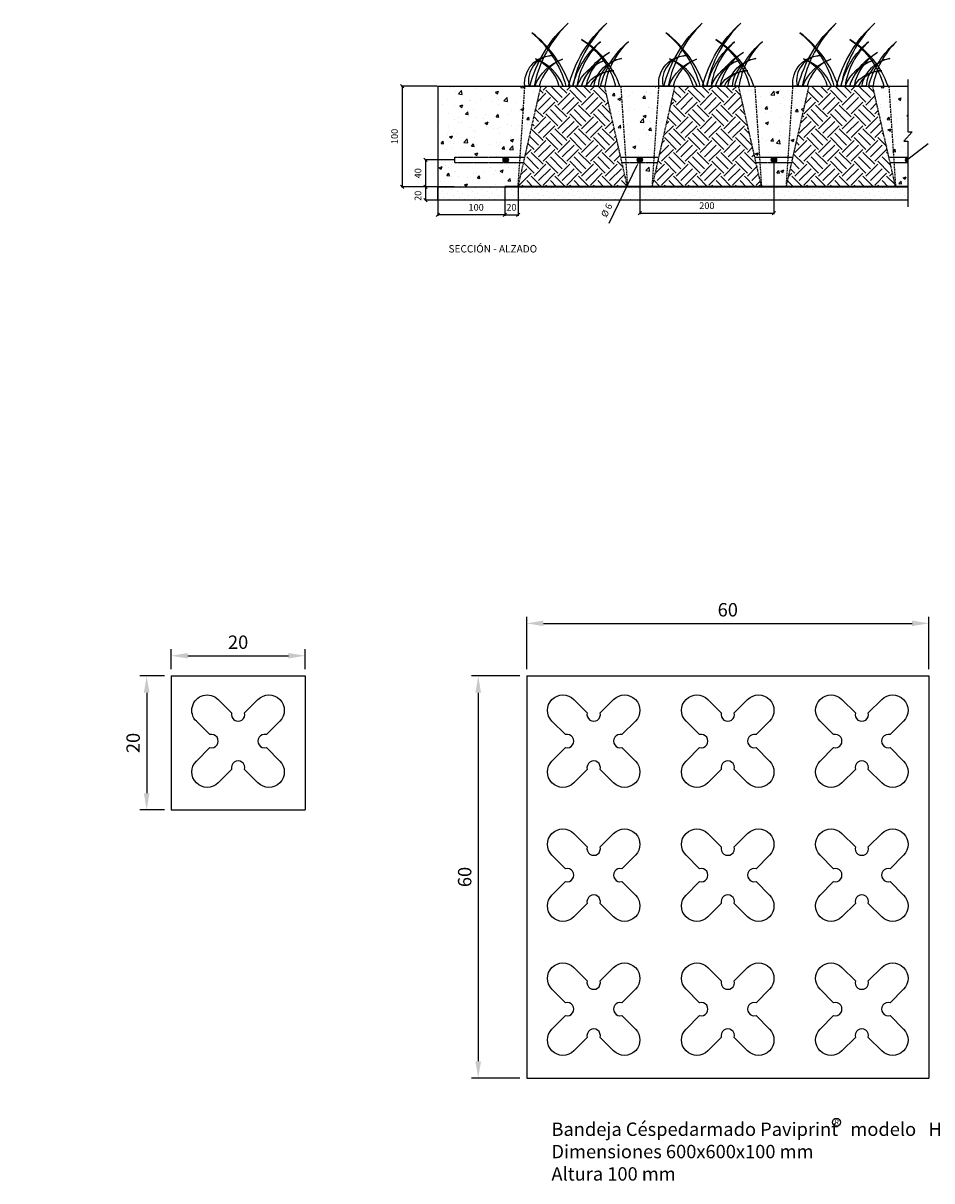
# Model space of a CAD drawing. Units: millimetres. Extents: x 122 to 2434, y -1942 to -214.
# Drawn here: x 122 to 1477, y -1942 to -214 of the extents above; entities that cross this region are included whole.
import ezdxf

# ---------------------------------------------------------------- set-up
doc = ezdxf.new("R2010")
doc.units = ezdxf.units.MM
doc.linetypes.add('HIDDEN', pattern=[0.375, 0.25, -0.125])
for name, color, linetype in [('01', 1, 'Continuous'), ('4', 4, 'Continuous'), ('A3 GC Drawing Border', 7, 'Continuous'), ('dim', 1, 'Continuous')]:
    doc.layers.add(name, color=color, linetype=linetype)
doc.styles.get("Standard").update_dxf_attribs({"font": 'arial.ttf'})
doc.dimstyles.new('GC', dxfattribs={"dimtxt": 250, "dimasz": 25, "dimexe": 10, "dimexo": 10, "dimgap": 10, "dimtad": 1, "dimdsep": 46, "dimtxsty": 'Standard', "dimcen": 2.5, "dimazin": 0, "dimtfac": 1, "dimtmove": 0, "dimatfit": 3, "dimfxl": 1, "dimarcsym": 0})
doc.dimstyles.new('ISO-25', dxfattribs={"dimtxt": 2.5, "dimasz": 2.5, "dimexe": 1.25, "dimexo": 0.625, "dimtad": 1, "dimtxsty": 'Standard', "dimcen": 2.5, "dimadec": 0, "dimazin": 0, "dimtfac": 1, "dimtmove": 0, "dimatfit": 3, "dimfxl": 1, "dimarcsym": 0})
pattern_1 = [(45, (-157707.016, -13431.437), (4e-15, 35.355339), [25, -25]), (45, (-157713.645, -13424.808), (4e-15, 35.355339), [25, -25]), (45, (-157720.274, -13418.179), (4e-15, 35.355339), [25, -25]), (135, (-157720.274, -13413.76), (-35.355339, 4e-15), [25, -25]), (135, (-157713.645, -13407.13), (-35.355339, 4e-15), [25, -25]), (135, (-157707.016, -13400.5), (-35.355339, 4e-15), [25, -25])]

# ---------------------------------------------------------------- blocks, each defined once
blk = doc.blocks.new('_Oblique')
at = {"color": 0, "linetype": 'ByBlock', "lineweight": -2}
blk.add_line((-0.5, -0.5), (0.5, 0.5), dxfattribs=at)
blk = doc.blocks.new('*D1')
at = {"layer": 'A3 GC Drawing Border', "color": 0, "lineweight": -2, "transparency": 16777216}
for p, q in [((840, -459.1), (840, -501.9)), ((860, -459.1), (860, -501.9)), ((840, -500.7), (860, -500.7))]:
    blk.add_line(p, q, dxfattribs=at)
at = {"layer": 'Defpoints', "color": 0, "transparency": 16777216}
for p in [(840, -458.5), (860, -458.5), (860, -500.7)]:
    blk.add_point(p, dxfattribs=at)
at = {"layer": 'A3 GC Drawing Border', "color": 0, "lineweight": -2, "transparency": 16777216, "xscale": 5, "yscale": 5, "zscale": 5, "rotation": 180}
blk.add_blockref('_Oblique', (840, -500.7), dxfattribs=at)
at = {"layer": 'A3 GC Drawing Border', "color": 0, "lineweight": -2, "transparency": 16777216, "xscale": 5, "yscale": 5, "zscale": 5}
blk.add_blockref('_Oblique', (860, -500.7), dxfattribs=at)
at = {"layer": 'A3 GC Drawing Border', "color": 0, "transparency": 16777216, "insert": (850, -490.6), "char_height": 10, "attachment_point": 5}
blk.add_mtext('20', dxfattribs=at)
blk = doc.blocks.new('*D2')
at = {"layer": 'A3 GC Drawing Border', "color": 0, "lineweight": -2, "transparency": 16777216}
for p, q in [((740, -459.1), (740, -501.9)), ((840, -459.1), (840, -501.9)), ((840, -500.7), (740, -500.7))]:
    blk.add_line(p, q, dxfattribs=at)
at = {"layer": 'Defpoints', "color": 0, "transparency": 16777216}
for p in [(740, -458.5), (840, -458.5), (740, -500.7)]:
    blk.add_point(p, dxfattribs=at)
at = {"layer": 'A3 GC Drawing Border', "color": 0, "lineweight": -2, "transparency": 16777216, "xscale": 5, "yscale": 5, "zscale": 5, "rotation": 180}
blk.add_blockref('_Oblique', (740, -500.7), dxfattribs=at)
at = {"layer": 'A3 GC Drawing Border', "color": 0, "lineweight": -2, "transparency": 16777216, "xscale": 5, "yscale": 5, "zscale": 5}
blk.add_blockref('_Oblique', (840, -500.7), dxfattribs=at)
at = {"layer": 'A3 GC Drawing Border', "color": 0, "transparency": 16777216, "insert": (797.3, -490.6), "char_height": 10, "attachment_point": 5}
blk.add_mtext('100', dxfattribs=at)
blk = doc.blocks.new('*D3')
at = {"layer": 'A3 GC Drawing Border', "color": 0, "lineweight": -2, "transparency": 16777216}
for p, q in [((764.4, -418.5), (720.7, -418.5)), ((721.9, -418.5), (721.9, -458.5)), ((764.4, -458.5), (720.7, -458.5))]:
    blk.add_line(p, q, dxfattribs=at)
at = {"layer": 'Defpoints', "color": 0, "transparency": 16777216}
for p in [(765, -418.5), (721.9, -458.5), (765, -458.5)]:
    blk.add_point(p, dxfattribs=at)
at = {"layer": 'A3 GC Drawing Border', "color": 0, "lineweight": -2, "transparency": 16777216, "xscale": 5, "yscale": 5, "zscale": 5}
for p, rotation in [((721.9, -418.5), 90), ((721.9, -458.5), 270)]:
    blk.add_blockref('_Oblique', p, dxfattribs=dict(at, rotation=rotation))
at = {"layer": 'A3 GC Drawing Border', "color": 0, "transparency": 16777216, "insert": (711.8, -438.5), "char_height": 10, "attachment_point": 5, "rotation": 90}
blk.add_mtext('40', dxfattribs=at)
blk = doc.blocks.new('*D4')
at = {"layer": 'A3 GC Drawing Border', "color": 0, "lineweight": -2, "transparency": 16777216}
for p, q in [((739.4, -458.5), (720.7, -458.5)), ((721.9, -458.5), (721.9, -478.5)), ((739.4, -478.5), (720.7, -478.5))]:
    blk.add_line(p, q, dxfattribs=at)
at = {"layer": 'Defpoints', "color": 0, "transparency": 16777216}
for p in [(740, -458.5), (721.9, -478.5), (740, -478.5)]:
    blk.add_point(p, dxfattribs=at)
at = {"layer": 'A3 GC Drawing Border', "color": 0, "lineweight": -2, "transparency": 16777216, "xscale": 5, "yscale": 5, "zscale": 5}
for p, rotation in [((721.9, -458.5), 90), ((721.9, -478.5), 270)]:
    blk.add_blockref('_Oblique', p, dxfattribs=dict(at, rotation=rotation))
at = {"layer": 'A3 GC Drawing Border', "color": 0, "transparency": 16777216, "insert": (711.8, -472.1), "char_height": 10, "attachment_point": 5, "rotation": 90}
blk.add_mtext('20', dxfattribs=at)
blk = doc.blocks.new('*D5')
at = {"layer": 'A3 GC Drawing Border', "color": 0, "lineweight": -2, "transparency": 16777216}
for p, q in [((739.4, -308.5), (685.7, -308.5)), ((687, -308.5), (687, -458.5)), ((739.4, -458.5), (685.7, -458.5))]:
    blk.add_line(p, q, dxfattribs=at)
at = {"layer": 'Defpoints', "color": 0, "transparency": 16777216}
for p in [(740, -308.5), (687, -458.5), (740, -458.5)]:
    blk.add_point(p, dxfattribs=at)
at = {"layer": 'A3 GC Drawing Border', "color": 0, "lineweight": -2, "transparency": 16777216, "xscale": 5, "yscale": 5, "zscale": 5}
for p, rotation in [((687, -308.5), 90), ((687, -458.5), 270)]:
    blk.add_blockref('_Oblique', p, dxfattribs=dict(at, rotation=rotation))
at = {"layer": 'A3 GC Drawing Border', "color": 0, "transparency": 16777216, "insert": (676.9, -383.5), "char_height": 10, "attachment_point": 5, "rotation": 90}
blk.add_mtext('100', dxfattribs=at)
blk = doc.blocks.new('*D13')
at = {"layer": 'A3 GC Drawing Border', "color": 0, "lineweight": -2, "transparency": 16777216}
for p, q in [((995.7, -512.9), (1037.6, -426.6)), ((1041.5, -418.5), (1039.7, -422.1))]:
    blk.add_line(p, q, dxfattribs=at)
at = {"layer": 'A3 GC Drawing Border', "color": 0, "transparency": 16777216}
blk.add_solid([(1036.8, -426.2), (1038.3, -426.9), (1039.7, -422.1)], dxfattribs=at)
at = {"layer": 'Defpoints', "color": 0, "transparency": 16777216}
for p in [(1039.7, -422.1), (1041.5, -418.5)]:
    blk.add_point(p, dxfattribs=at)
at = {"layer": 'A3 GC Drawing Border', "color": 0, "transparency": 16777216, "insert": (993.2, -494.3), "char_height": 10, "attachment_point": 5, "rotation": 64.1474}
blk.add_mtext('%%C 6', dxfattribs=at)
blk = doc.blocks.new('*D15')
at = {"layer": 'A3 GC Drawing Border', "color": 0, "lineweight": -2, "transparency": 16777216}
for p, q in [((1041.5, -419.1), (1041.5, -499.4)), ((1241.5, -419.1), (1241.5, -499.4)), ((1041.5, -498.2), (1241.5, -498.2))]:
    blk.add_line(p, q, dxfattribs=at)
at = {"layer": 'Defpoints', "color": 0, "transparency": 16777216}
for p in [(1041.5, -418.5), (1241.5, -418.5), (1241.5, -498.2)]:
    blk.add_point(p, dxfattribs=at)
at = {"layer": 'A3 GC Drawing Border', "color": 0, "lineweight": -2, "transparency": 16777216, "xscale": 5, "yscale": 5, "zscale": 5, "rotation": 180}
blk.add_blockref('_Oblique', (1041.5, -498.2), dxfattribs=at)
at = {"layer": 'A3 GC Drawing Border', "color": 0, "lineweight": -2, "transparency": 16777216, "xscale": 5, "yscale": 5, "zscale": 5}
blk.add_blockref('_Oblique', (1241.5, -498.2), dxfattribs=at)
at = {"layer": 'A3 GC Drawing Border', "color": 0, "transparency": 16777216, "insert": (1141.5, -488.1), "char_height": 10, "attachment_point": 5}
blk.add_mtext('200', dxfattribs=at)
blk = doc.blocks.new('*D17')
at = {"color": 0, "lineweight": -2, "transparency": 16777216}
for p, q in [((872.7, -1178.7), (872.7, -1100.2)), ((1472.7, -1178.7), (1472.7, -1100.2)), ((897.7, -1110.2), (1447.7, -1110.2))]:
    blk.add_line(p, q, dxfattribs=at)
at = {"color": 0, "transparency": 16777216}
for points in [[(897.7, -1106), (897.7, -1114.3), (872.7, -1110.2)], [(1447.7, -1106), (1447.7, -1114.3), (1472.7, -1110.2)]]:
    blk.add_solid(points, dxfattribs=at)
at = {"layer": 'Defpoints', "color": 0, "transparency": 16777216}
for p in [(1472.7, -1110.2), (872.7, -1188.7), (1472.7, -1188.7)]:
    blk.add_point(p, dxfattribs=at)
at = {"color": 0, "transparency": 16777216, "insert": (1172.7, -1089.9), "char_height": 250, "attachment_point": 5}
blk.add_mtext('{\\H0.08x;60}', dxfattribs=at)
blk = doc.blocks.new('*D18')
at = {"color": 0, "lineweight": -2, "transparency": 16777216}
for p, q in [((862.7, -1188.7), (790.4, -1188.7)), ((800.4, -1213.7), (800.4, -1763.7)), ((862.7, -1788.7), (790.4, -1788.7))]:
    blk.add_line(p, q, dxfattribs=at)
at = {"color": 0, "transparency": 16777216}
for points in [[(796.2, -1213.7), (804.6, -1213.7), (800.4, -1188.7)], [(796.2, -1763.7), (804.6, -1763.7), (800.4, -1788.7)]]:
    blk.add_solid(points, dxfattribs=at)
at = {"layer": 'Defpoints', "color": 0, "transparency": 16777216}
for p in [(872.7, -1188.7), (800.4, -1788.7), (872.7, -1788.7)]:
    blk.add_point(p, dxfattribs=at)
at = {"color": 0, "transparency": 16777216, "insert": (780.2, -1488.7), "char_height": 250, "attachment_point": 5, "rotation": 90}
blk.add_mtext('{\\H0.08x;60}', dxfattribs=at)
blk = doc.blocks.new('*D19')
at = {"color": 0, "lineweight": -2, "transparency": 16777216}
for p, q in [((342.2, -1178.7), (342.2, -1148.5)), ((542.2, -1178.7), (542.2, -1148.5)), ((367.2, -1158.5), (517.2, -1158.5))]:
    blk.add_line(p, q, dxfattribs=at)
at = {"color": 0, "transparency": 16777216}
for points in [[(367.2, -1154.4), (367.2, -1162.7), (342.2, -1158.5)], [(517.2, -1154.4), (517.2, -1162.7), (542.2, -1158.5)]]:
    blk.add_solid(points, dxfattribs=at)
at = {"layer": 'Defpoints', "color": 0, "transparency": 16777216}
for p in [(542.2, -1158.5), (342.2, -1188.7), (542.2, -1188.7)]:
    blk.add_point(p, dxfattribs=at)
at = {"color": 0, "transparency": 16777216, "insert": (442.2, -1138.3), "char_height": 250, "attachment_point": 5}
blk.add_mtext('{\\H0.08x;20}', dxfattribs=at)
blk = doc.blocks.new('*D20')
at = {"color": 0, "lineweight": -2, "transparency": 16777216}
for p, q in [((332.2, -1188.7), (295.8, -1188.7)), ((305.8, -1213.7), (305.8, -1363.7)), ((332.2, -1388.7), (295.8, -1388.7))]:
    blk.add_line(p, q, dxfattribs=at)
at = {"color": 0, "transparency": 16777216}
for points in [[(301.6, -1213.7), (310, -1213.7), (305.8, -1188.7)], [(301.6, -1363.7), (310, -1363.7), (305.8, -1388.7)]]:
    blk.add_solid(points, dxfattribs=at)
at = {"layer": 'Defpoints', "color": 0, "transparency": 16777216}
for p in [(342.2, -1188.7), (305.8, -1388.7), (342.2, -1388.7)]:
    blk.add_point(p, dxfattribs=at)
at = {"color": 0, "transparency": 16777216, "insert": (285.6, -1288.7), "char_height": 250, "attachment_point": 5, "rotation": 90}
blk.add_mtext('{\\H0.08x;20}', dxfattribs=at)

msp = doc.modelspace()

# ---------------------------------------------------------------- hatches: boundary and pattern name
at = {"ltscale": 0.1}
h = msp.add_hatch(dxfattribs=at)
h.set_pattern_fill('EARTH', color=37, scale=100, angle=45, style=0)
h.set_pattern_definition(pattern_1)
h.paths.add_polyline_path([(988.992, -308.473), (983.066, -308.473), (893.992, -308.473), (859.992, -458.473), (1022.992, -458.473)])
h = msp.add_hatch(dxfattribs=at)
h.set_pattern_fill('EARTH', color=37, scale=100, angle=45, style=0)
h.set_pattern_definition(pattern_1)
h.paths.add_polyline_path([(1188.992, -308.473), (1093.992, -308.473), (1059.992, -458.473), (1222.992, -458.473)])
h = msp.add_hatch(dxfattribs=at)
h.set_pattern_fill('EARTH', color=37, scale=100, angle=45, style=0)
h.set_pattern_definition(pattern_1)
h.paths.add_polyline_path([(1388.992, -308.473), (1293.992, -308.473), (1259.992, -458.473), (1422.992, -458.473)])
h = msp.add_hatch(color=256)
edge = h.paths.add_edge_path()
edge.add_arc((841.492, -418.473), 4, 0, 360)
h = msp.add_hatch(color=256)
edge = h.paths.add_edge_path()
edge.add_arc((1241.492, -418.473), 4, 0, 360)
msp.add_hatch(color=256).paths.add_polyline_path([(1441.492, -414.473, 1), (1441.492, -422.473)])
at = {"layer": 'A3 GC Drawing Border'}
h = msp.add_hatch(dxfattribs=at)
h.set_pattern_fill('AR-CONC', color=256, scale=0.25, style=0)
h.paths.add_polyline_path([(862.925, -414.473), (869.992, -308.473), (869.817, -308.473), (739.992, -308.473), (739.992, -458.473), (859.992, -458.473), (862.392, -422.473), (764.992, -422.473), (764.992, -414.473)])
h.paths.add_polyline_path([(862.925, -414.473), (869.965, -414.473), (893.992, -308.473), (869.992, -308.473)])
h.paths.add_polyline_path([(1012.992, -308.473), (988.992, -308.473), (1013.018, -414.473), (1020.058, -414.473)])
h.paths.add_polyline_path([(1020.058, -414.473), (1062.925, -414.473), (1069.992, -308.473), (1069.817, -308.473), (1012.992, -308.473)])
h.paths.add_polyline_path([(1062.925, -414.473), (1069.965, -414.473), (1093.992, -308.473), (1069.992, -308.473)])
h.paths.add_polyline_path([(1020.592, -422.473), (1022.992, -458.473), (1059.992, -458.473), (1062.392, -422.473)])
h.paths.add_polyline_path([(1020.592, -422.473), (1014.832, -422.473), (1022.992, -458.473)])
h.paths.add_polyline_path([(1059.992, -458.473), (1068.152, -422.473), (1062.392, -422.473)])
h.paths.add_polyline_path([(1214.832, -422.473), (1222.992, -458.473), (1220.592, -422.473)])
h.paths.add_polyline_path([(1262.392, -422.473), (1259.992, -458.473), (1268.152, -422.473)])
h.paths.add_polyline_path([(1420.592, -422.473), (1414.832, -422.473), (1422.992, -458.473)])
h.paths.add_polyline_path([(1420.592, -422.473), (1422.992, -458.473), (1441.492, -458.473), (1441.492, -422.473)])
h.paths.add_polyline_path([(1435.162, -390.332), (1447.822, -376.614), (1441.492, -376.614), (1441.492, -308.473), (1412.992, -308.473), (1420.058, -414.473), (1441.492, -414.473), (1441.492, -390.332)])
h.paths.add_polyline_path([(1412.992, -308.473), (1388.992, -308.473), (1413.018, -414.473), (1420.058, -414.473)])
h.paths.add_polyline_path([(1262.925, -414.473), (1269.965, -414.473), (1293.992, -308.473), (1269.992, -308.473)])
h.paths.add_polyline_path([(1269.992, -308.473), (1269.817, -308.473), (1212.992, -308.473), (1220.058, -414.473), (1262.925, -414.473)])
h.paths.add_polyline_path([(1213.018, -414.473), (1220.058, -414.473), (1212.992, -308.473), (1188.992, -308.473)])
h.paths.add_polyline_path([(839.852, -500.97), (860.391, -500.97), (860.391, -480.363), (839.852, -480.363)], flags=9)
h.paths.add_polyline_path([(782.694, -500.97), (811.002, -500.97), (811.002, -480.363), (782.694, -480.363)], flags=9)
h.paths.add_polyline_path([(722.206, -448.497), (722.206, -427.958), (701.599, -427.958), (701.599, -448.497)], flags=9)
msp.add_hatch(color=256, dxfattribs=at).paths.add_polyline_path([(1045.492, -418.473, 1), (1037.492, -418.473, 1)])
h = msp.add_hatch(dxfattribs=at)
h.set_pattern_fill('AR-CONC', color=256, scale=0.25, style=0)
h.paths.add_polyline_path([(1262.392, -422.473), (1220.592, -422.473), (1222.992, -458.473), (1259.992, -458.473)])
h = msp.add_hatch(dxfattribs=at)
h.set_pattern_fill('DOTS', color=256, scale=5, angle=45, style=0)
h.paths.add_polyline_path([(1441.492, -478.473), (1441.492, -458.473), (839.992, -458.473), (739.992, -458.473), (739.992, -478.473)])

# ---------------------------------------------------------------- linework, layer by layer
msp.add_line((739.992, -308.473), (1441.492, -308.473))
at = {"linetype": 'HIDDEN', "ltscale": 5}
for p, q in [((859.992, -458.473), (893.992, -308.473)), ((1022.992, -458.473), (988.992, -308.473)), ((1059.992, -458.473), (1093.992, -308.473)), ((1222.992, -458.473), (1188.992, -308.473)), ((1259.992, -458.473), (1293.992, -308.473)), ((1422.992, -458.473), (1388.992, -308.473))]:
    msp.add_line(p, q, dxfattribs=at)
at = {"linetype": 'HIDDEN'}
for p, q in [((764.992, -414.473), (869.965, -414.473)), ((1013.018, -414.473), (1069.965, -414.473)), ((1213.018, -414.473), (1269.965, -414.473)), ((1413.018, -414.473), (1441.492, -414.473)), ((764.992, -422.473), (868.152, -422.473)), ((1014.832, -422.473), (1068.152, -422.473)), ((1214.832, -422.473), (1268.152, -422.473)), ((1414.832, -422.473), (1441.492, -422.473))]:
    msp.add_line(p, q, dxfattribs=at)
at = {"color": 3}
for p, q in [((342.204, -1188.691), (342.204, -1388.691)), ((342.204, -1188.691), (542.204, -1188.691)), ((872.739, -1188.691), (1072.739, -1188.691)), ((872.739, -1188.691), (872.739, -1388.691)), ((1072.739, -1188.691), (1272.739, -1188.691)), ((1272.739, -1188.691), (1472.739, -1188.691)), ((1472.739, -1188.691), (1472.739, -1388.691)), ((872.739, -1388.691), (872.739, -1588.691)), ((1472.739, -1388.691), (1472.739, -1588.691)), ((872.739, -1588.691), (872.739, -1788.691)), ((1472.739, -1588.691), (1472.739, -1788.691)), ((872.739, -1788.691), (1072.739, -1788.691)), ((1072.739, -1788.691), (1272.739, -1788.691)), ((1272.739, -1788.691), (1472.739, -1788.691))]:
    msp.add_line(p, q, dxfattribs=at)
at = {"color": 30, "linetype": 'Continuous', "true_color": 0xf8991e}
for p in [(542.204, -1188.691), (342.204, -1388.691)]:
    msp.add_line(p, (542.204, -1388.691), dxfattribs=at)
at = {"ltscale": 0.1}
msp.add_lwpolyline([(739.992, -308.473), (739.992, -458.473)], dxfattribs=at)
for points in [[(1441.492, -298.473), (1441.492, -376.614), (1447.822, -376.614), (1435.162, -390.332), (1441.492, -390.332), (1441.492, -488.473)], [(764.992, -414.473), (764.992, -422.473)]]:
    msp.add_lwpolyline(points)
at = {"ltscale": 10}
msp.add_lwpolyline([(739.992, -478.473), (739.992, -458.473), (1441.492, -458.473), (1441.492, -458.473), (1441.492, -478.473), (1441.492, -478.473)], close=True, dxfattribs=at)
for points in [[(451.79, -1243.742), (471.83, -1223.702, -1), (504.357, -1256.229), (484.317, -1276.269, 1.30322537), (484.317, -1295.587), (504.357, -1315.626, -1), (471.83, -1348.153), (451.79, -1328.114, 1.30322537), (432.472, -1328.114), (412.433, -1348.153, -1), (379.906, -1315.626), (399.945, -1295.587, 1.30322537), (399.945, -1276.269), (379.906, -1256.229, -1), (412.433, -1223.702), (432.472, -1243.742, 1.30322537)], [(982.326, -1243.742), (1002.365, -1223.702, -1), (1034.892, -1256.229), (1014.853, -1276.269, 1.30322537), (1014.853, -1295.587), (1034.892, -1315.626, -1), (1002.365, -1348.153), (982.326, -1328.114, 1.30322537), (963.007, -1328.114), (942.968, -1348.153, -1), (910.441, -1315.626), (930.48, -1295.587, 1.30322537), (930.48, -1276.269), (910.441, -1256.229, -1), (942.968, -1223.702), (963.007, -1243.742, 1.30322537)], [(1182.326, -1243.742), (1202.365, -1223.702, -1), (1234.892, -1256.229), (1214.853, -1276.269, 1.30322537), (1214.853, -1295.587), (1234.892, -1315.626, -1), (1202.365, -1348.153), (1182.326, -1328.114, 1.30322537), (1163.007, -1328.114), (1142.968, -1348.153, -1), (1110.441, -1315.626), (1130.48, -1295.587, 1.30322537), (1130.48, -1276.269), (1110.441, -1256.229, -1), (1142.968, -1223.702), (1163.007, -1243.742, 1.30322537)], [(1382.326, -1243.742), (1402.365, -1223.702, -1), (1434.892, -1256.229), (1414.853, -1276.269, 1.30322537), (1414.853, -1295.587), (1434.892, -1315.626, -1), (1402.365, -1348.153), (1382.326, -1328.114, 1.30322537), (1363.007, -1328.114), (1342.968, -1348.153, -1), (1310.441, -1315.626), (1330.48, -1295.587, 1.30322537), (1330.48, -1276.269), (1310.441, -1256.229, -1), (1342.968, -1223.702), (1363.007, -1243.742, 1.30322537)], [(982.326, -1443.742), (1002.365, -1423.702, -1), (1034.892, -1456.229), (1014.853, -1476.269, 1.30322537), (1014.853, -1495.587), (1034.892, -1515.626, -1), (1002.365, -1548.153), (982.326, -1528.114, 1.30322537), (963.007, -1528.114), (942.968, -1548.153, -1), (910.441, -1515.626), (930.48, -1495.587, 1.30322537), (930.48, -1476.269), (910.441, -1456.229, -1), (942.968, -1423.702), (963.007, -1443.742, 1.30322537)], [(1182.326, -1443.742), (1202.365, -1423.702, -1), (1234.892, -1456.229), (1214.853, -1476.269, 1.30322537), (1214.853, -1495.587), (1234.892, -1515.626, -1), (1202.365, -1548.153), (1182.326, -1528.114, 1.30322537), (1163.007, -1528.114), (1142.968, -1548.153, -1), (1110.441, -1515.626), (1130.48, -1495.587, 1.30322537), (1130.48, -1476.269), (1110.441, -1456.229, -1), (1142.968, -1423.702), (1163.007, -1443.742, 1.30322537)], [(1382.326, -1443.742), (1402.365, -1423.702, -1), (1434.892, -1456.229), (1414.853, -1476.269, 1.30322537), (1414.853, -1495.587), (1434.892, -1515.626, -1), (1402.365, -1548.153), (1382.326, -1528.114, 1.30322537), (1363.007, -1528.114), (1342.968, -1548.153, -1), (1310.441, -1515.626), (1330.48, -1495.587, 1.30322537), (1330.48, -1476.269), (1310.441, -1456.229, -1), (1342.968, -1423.702), (1363.007, -1443.742, 1.30322537)], [(982.326, -1643.742), (1002.365, -1623.702, -1), (1034.892, -1656.229), (1014.853, -1676.269, 1.30322537), (1014.853, -1695.587), (1034.892, -1715.626, -1), (1002.365, -1748.153), (982.326, -1728.114, 1.30322537), (963.007, -1728.114), (942.968, -1748.153, -1), (910.441, -1715.626), (930.48, -1695.587, 1.30322537), (930.48, -1676.269), (910.441, -1656.229, -1), (942.968, -1623.702), (963.007, -1643.742, 1.30322537)], [(1182.326, -1643.742), (1202.365, -1623.702, -1), (1234.892, -1656.229), (1214.853, -1676.269, 1.30322537), (1214.853, -1695.587), (1234.892, -1715.626, -1), (1202.365, -1748.153), (1182.326, -1728.114, 1.30322537), (1163.007, -1728.114), (1142.968, -1748.153, -1), (1110.441, -1715.626), (1130.48, -1695.587, 1.30322537), (1130.48, -1676.269), (1110.441, -1656.229, -1), (1142.968, -1623.702), (1163.007, -1643.742, 1.30322537)], [(1382.326, -1643.742), (1402.365, -1623.702, -1), (1434.892, -1656.229), (1414.853, -1676.269, 1.30322537), (1414.853, -1695.587), (1434.892, -1715.626, -1), (1402.365, -1748.153), (1382.326, -1728.114, 1.30322537), (1363.007, -1728.114), (1342.968, -1748.153, -1), (1310.441, -1715.626), (1330.48, -1695.587, 1.30322537), (1330.48, -1676.269), (1310.441, -1656.229, -1), (1342.968, -1623.702), (1363.007, -1643.742, 1.30322537)]]:
    msp.add_lwpolyline(points, format="xyb", close=True)
for centre in [(841.492, -418.473), (1041.492, -418.473), (1241.492, -418.473)]:
    msp.add_circle(centre, 4)
at = {"ltscale": 5}
msp.add_circle((1334.841, -1854.836), 5.965, dxfattribs=at)
msp.add_arc((1441.492, -418.473), 4, 90, 270)
at = {"layer": '01', "color": 3}
for points in [[(877.517, -308.473, -0.14798469), (934.574, -214.438, 0.15147184), (883.901, -308.473)], [(934.972, -308.473, -0.14798469), (992.028, -214.438, 0.15147184), (941.355, -308.473)], [(1077.517, -308.473, -0.14798469), (1134.574, -214.438, 0.15147184), (1083.901, -308.473)], [(1134.972, -308.473, -0.14798469), (1192.028, -214.438, 0.15147184), (1141.355, -308.473)], [(1277.517, -308.473, -0.14798469), (1334.574, -214.438, 0.15147184), (1283.901, -308.473)], [(1334.972, -308.473, -0.14798469), (1392.028, -214.438, 0.15147184), (1341.355, -308.473)], [(937.456, -308.473, 0.14875644), (880.399, -228.699, -0.15476828), (931.072, -308.473)], [(1011.721, -308.473, 0.18114877), (954.665, -239.059, -0.18826675), (1005.338, -308.473)], [(1137.456, -308.473, 0.14875644), (1080.399, -228.699, -0.15476828), (1131.072, -308.473)], [(1211.721, -308.473, 0.18114877), (1154.665, -239.059, -0.18826675), (1205.338, -308.473)], [(1337.456, -308.473, 0.14875644), (1280.399, -228.699, -0.15476828), (1331.072, -308.473)], [(1411.721, -308.473, 0.18114877), (1354.665, -239.059, -0.18826675), (1405.338, -308.473)], [(941.355, -308.473, -0.16064725), (982.831, -242.132, 0.17236975), (947.739, -308.473)], [(954.64, -308.473, -0.19284838), (996.117, -258.198, 0.21099789), (961.024, -308.473)], [(983.066, -308.473, -0.16051193), (1024.543, -242.054, 0.17221197), (989.45, -308.473)], [(1141.355, -308.473, -0.16064725), (1182.831, -242.132, 0.17236975), (1147.739, -308.473)], [(1154.64, -308.473, -0.19284838), (1196.117, -258.198, 0.21099789), (1161.024, -308.473)], [(1183.066, -308.473, -0.16051193), (1224.543, -242.054, 0.17221197), (1189.45, -308.473)], [(1341.355, -308.473, -0.16064725), (1382.831, -242.132, 0.17236975), (1347.739, -308.473)], [(1354.64, -308.473, -0.19284838), (1396.117, -258.198, 0.21099789), (1361.024, -308.473)], [(1383.066, -308.473, -0.16051193), (1424.543, -242.054, 0.17221197), (1389.45, -308.473)], [(869.817, -308.473, -0.4455956), (911.293, -262.956, 0.46700366), (876.2, -308.473)], [(884.761, -308.473, -0.21698865), (926.238, -268.038, 0.24162579), (891.145, -308.473)], [(927.24, -308.473, 0.21647698), (885.763, -267.842, -0.24095927), (920.856, -308.473)], [(947.739, -308.473, -0.22267148), (989.215, -270.186, 0.24908331), (954.122, -308.473)], [(972.875, -308.473, -0.32141988), (1014.351, -266.992, 0.34477483), (979.258, -308.473)], [(1069.817, -308.473, -0.4455956), (1111.293, -262.956, 0.46700366), (1076.2, -308.473)], [(1084.761, -308.473, -0.21698865), (1126.238, -268.038, 0.24162579), (1091.145, -308.473)], [(1127.24, -308.473, 0.21647698), (1085.763, -267.842, -0.24095927), (1120.856, -308.473)], [(1147.739, -308.473, -0.22267148), (1189.215, -270.186, 0.24908331), (1154.122, -308.473)], [(1172.875, -308.473, -0.32141988), (1214.351, -266.992, 0.34477483), (1179.258, -308.473)], [(1269.817, -308.473, -0.4455956), (1311.293, -262.956, 0.46700366), (1276.2, -308.473)], [(1284.761, -308.473, -0.21698865), (1326.238, -268.038, 0.24162579), (1291.145, -308.473)], [(1327.24, -308.473, 0.21647698), (1285.763, -267.842, -0.24095927), (1320.856, -308.473)], [(1347.739, -308.473, -0.22267148), (1389.215, -270.186, 0.24908331), (1354.122, -308.473)], [(1372.875, -308.473, -0.32141988), (1414.351, -266.992, 0.34477483), (1379.258, -308.473)], [(961.024, -308.473, -0.26514312), (1002.5, -285.519, 0.30850184), (967.407, -308.473)], [(1161.024, -308.473, -0.26514312), (1202.5, -285.519, 0.30850184), (1167.407, -308.473)], [(1361.024, -308.473, -0.26514312), (1402.5, -285.519, 0.30850184), (1367.407, -308.473)]]:
    msp.add_lwpolyline(points, format="xyb", close=True, dxfattribs=at)
at = {"layer": '4', "color": 6, "linetype": 'HIDDEN', "ltscale": 10}
for points in [[(859.992, -458.473), (869.992, -308.473), (1012.992, -308.473), (1022.992, -458.473)], [(1059.992, -458.473), (1069.992, -308.473), (1212.992, -308.473), (1222.992, -458.473)], [(1259.992, -458.473), (1269.992, -308.473), (1412.992, -308.473), (1422.992, -458.473)]]:
    msp.add_lwpolyline(points, close=True, dxfattribs=at)
at = {"layer": 'A3 GC Drawing Border', "const_width": 3}
msp.add_lwpolyline([(1441.492, -458.473), (839.992, -458.473)], dxfattribs=at)
at = {"layer": 'dim', "color": 1}
msp.add_line((1441.166, -417.538), (1471.467, -394.183), dxfattribs=at)

# ---------------------------------------------------------------- texts
at = {"attachment_point": 1}
for s, width, insert, char_height in [('SECCIÓN - ALZADO', 158.34867, (756.137, -545.708), 11), ('Bandeja Céspedarmado Paviprint   modelo   HH1\\PDimensiones 600x600x100 mm\\PAltura 100 mm', 623.85748, (909.661, -1855.122), 20)]:
    msp.add_mtext_dynamic_manual_height_columns(s, width=width, gutter_width=50, heights=[0], dxfattribs=dict(at, insert=insert, char_height=char_height))
at = {"insert": (1331.931, -1850.744), "char_height": 7.686, "width": 6.33112, "attachment_point": 1}
msp.add_mtext('R', dxfattribs=at)

# ---------------------------------------------------------------- dimensions: what is measured, and where the dimension line sits
for base, p1, p2, text, picture, middle in [((1472.739, -1110.151), (872.739, -1188.691), (1472.739, -1188.691), '{\\H0.08x;60}', '*D17', (1172.739, -1089.94)), ((542.204, -1158.532), (342.204, -1188.691), (542.204, -1188.691), '{\\H0.08x;20}', '*D19', (442.204, -1138.321))]:
    dim = msp.add_linear_dim(base=base, p1=p1, p2=p2, text=text, dimstyle='GC')
    dim.commit()
    dim.dimension.update_dxf_attribs({"geometry": picture, "text_midpoint": middle})
for base, p1, p2, text, picture, middle in [((305.816, -1388.691), (342.204, -1188.691), (342.204, -1388.691), '{\\H0.08x;20}', '*D20', (285.604, -1288.691)), ((800.385, -1788.691), (872.739, -1188.691), (872.739, -1788.691), '{\\H0.08x;60}', '*D18', (780.174, -1488.691))]:
    dim = msp.add_linear_dim(base=base, p1=p1, p2=p2, angle=90, text=text, dimstyle='GC')
    dim.commit()
    dim.dimension.update_dxf_attribs({"geometry": picture, "text_midpoint": middle})
at = {"layer": 'A3 GC Drawing Border'}
dim = msp.add_aligned_dim(p1=(739.992, -308.473), p2=(739.992, -458.473), distance=-53.027, text='100', dimstyle='ISO-25', override={"dimtxt": 10, "dimasz": 5, "dimgap": 5, "dimblk1": 'Oblique', "dimblk2": 'Oblique', "dimsah": 1}, dxfattribs=at)
dim.commit()
dim.dimension.update_dxf_attribs({"geometry": '*D5', "text_midpoint": (676.859, -383.473)})
for p1, p2, distance, picture, middle in [((764.992, -418.473), (764.992, -458.473), -43.075, '*D3', (711.811, -438.473)), ((1041.492, -418.473), (1241.492, -418.473), -79.723, '*D15', (1141.492, -488.09))]:
    dim = msp.add_aligned_dim(p1=p1, p2=p2, distance=distance, dimstyle='ISO-25', override={"dimtxt": 10, "dimasz": 5, "dimgap": 5, "dimblk1": 'Oblique', "dimblk2": 'Oblique', "dimsah": 1}, dxfattribs=at)
    dim.commit()
    dim.dimension.update_dxf_attribs({"geometry": picture, "text_midpoint": middle})
dim = msp.add_radius_dim(center=(1041.492, -418.473), mpoint=(1039.747, -422.073), text='%%C 6', dimstyle='ISO-25', override={"dimtxt": 10, "dimasz": 5, "dimgap": 5}, dxfattribs=at)
dim.commit()
dim.dimension.update_dxf_attribs({"geometry": '*D13', "text_midpoint": (1002.542, -498.856), "dimtype": 164})
for base, p1, p2, angle, picture, middle in [((721.916, -478.473), (739.992, -458.473), (739.992, -478.473), 270, '*D4', (721.916, -472.054)), ((739.992, -500.68), (839.992, -458.473), (739.992, -458.473), 180, '*D2', (797.274, -500.68)), ((859.992, -500.68), (839.992, -458.473), (859.992, -458.473), 0, '*D1', (849.992, -500.68))]:
    dim = msp.add_linear_dim(base=base, p1=p1, p2=p2, angle=angle, dimstyle='ISO-25', override={"dimtxt": 10, "dimasz": 5, "dimgap": 5, "dimblk1": 'Oblique', "dimblk2": 'Oblique', "dimsah": 1}, dxfattribs=at)
    dim.commit()
    dim.dimension.update_dxf_attribs({"geometry": picture, "text_midpoint": middle, "dimtype": 161})

doc.saveas('drawing.dxf')
